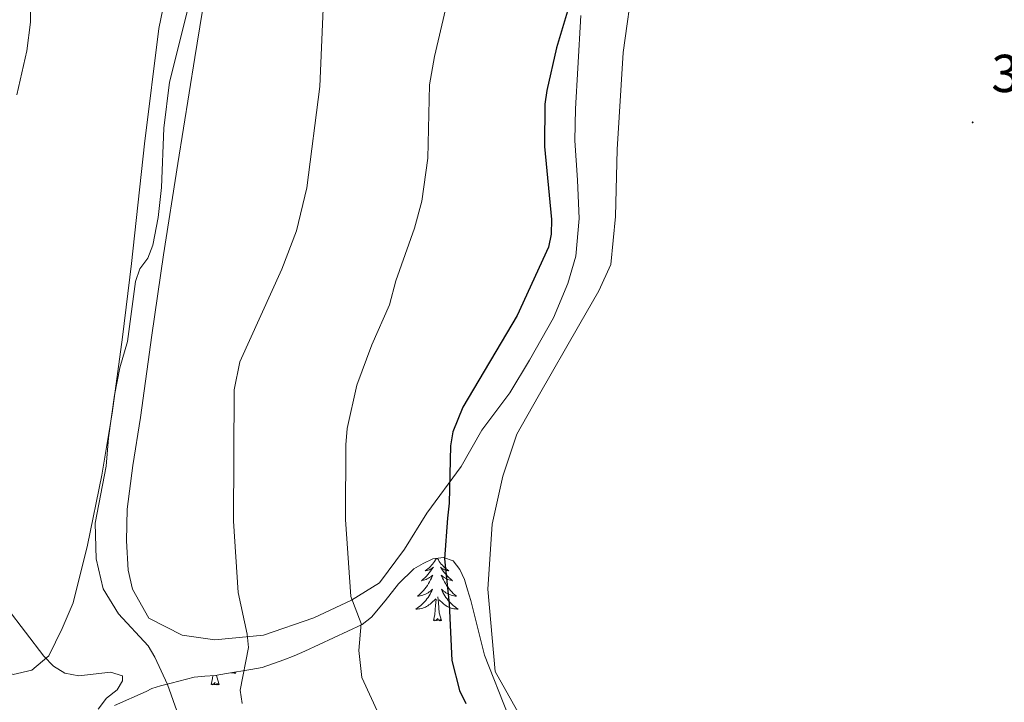
# Model space of a CAD drawing. Units: metres. Extents: x 589695 to 594189, y 4714737 to 4717766.
# Drawn here: x 593093 to 593277, y 4716361 to 4716489 of the extents above; entities that cross this region are included whole.
import ezdxf
from ezdxf.enums import TextEntityAlignment as Align

# ---------------------------------------------------------------- set-up
doc = ezdxf.new("R2010")
doc.units = ezdxf.units.M
doc.header["$MEASUREMENT"] = 0
for name, color, linetype, lineweight in [('Carátula', 7, 'Continuous', 5), ('Level 35', 92, 'Continuous', 0), ('Level 36', 19, 'Continuous', 40), ('Level 4', 36, 'Continuous', 30), ('Level 41', 39, 'Continuous', 0), ('Level 5', 36, 'Continuous', 0), ('Level 7', 1, 'Continuous', 0)]:
    doc.layers.add(name, color=color, linetype=linetype, lineweight=lineweight)
doc.styles.add('Arial', font='ARIAL.TTF', dxfattribs={"height": 0.2})

# ---------------------------------------------------------------- blocks, each defined once
blk = doc.blocks.new('5PATER')
at = {"layer": 'Carátula', "linetype": 'Continuous', "lineweight": 5}
h = blk.add_hatch(color=250, dxfattribs=at)
edge = h.paths.add_edge_path()
edge.add_ellipse((0, 0), major_axis=(-1.33, -1.34), ratio=0.999422, start_angle=0, end_angle=360)

msp = doc.modelspace()

# ---------------------------------------------------------------- linework, layer by layer
at = {"layer": 'Level 35', "color": 92, "linetype": 'Continuous', "lineweight": 0, "ltscale": 0.5}
msp.add_polyline3d([(593110.5, 4716360.55, 357.45), (593116.44, 4716363.12, 358.11), (593117.55, 4716363.74, 360.17), (593119.16, 4716364.23, 362.04), (593121.14, 4716364.71, 362.04), (593125.47, 4716365.81, 362.32), (593127.45, 4716366.05, 362.88), (593129.42, 4716366.17, 363.91), (593131.52, 4716366.53, 364.65), (593136.1, 4716367.26, 366.43), (593138.2, 4716367.63, 366.43), (593142.28, 4716369.1, 366.43), (593144.26, 4716369.83, 366.71), (593146.24, 4716370.69, 367.55), (593157, 4716375.72, 370.73), (593158.74, 4716377.08, 370.73), (593161.34, 4716380.16, 371.39), (593163.82, 4716383.36, 372.88), (593166.67, 4716386.19, 373.91), (593168.41, 4716387.18, 374.66), (593170.26, 4716388.04, 374.66), (593172.24, 4716388.28, 374.94), (593174.09, 4716387.65, 375.69), (593175.32, 4716386.05, 376.81), (593176.18, 4716384.19, 377.46), (593176.79, 4716382.21, 377.74), (593177.4, 4716380.23, 377.74), (593179.97, 4716369.97, 377.74), (593184.38, 4716358.71, 377.84)], dxfattribs=at)
at = {"layer": 'Level 36', "color": 92, "linetype": 'Continuous', "lineweight": 0}
for points in [[(593170.92, 4716388.12), (593170.92, 4716388.11), (593170.76, 4716387.83), (593170.59, 4716387.56), (593170.41, 4716387.31), (593170.22, 4716387.06), (593170.01, 4716386.82), (593169.79, 4716386.59), (593169.56, 4716386.38), (593169.32, 4716386.18), (593169.07, 4716385.99), (593168.81, 4716385.81), (593169.01, 4716385.83), (593169.21, 4716385.87), (593169.41, 4716385.92), (593169.61, 4716385.99), (593169.79, 4716386.08), (593169.98, 4716386.18), (593170.15, 4716386.29), (593170.35, 4716386.48), (593170.31, 4716386.41), (593170.08, 4716386.07), (593169.84, 4716385.73), (593169.59, 4716385.41), (593169.32, 4716385.09), (593169.04, 4716384.79), (593168.75, 4716384.49), (593168.44, 4716384.21), (593168.13, 4716383.94), (593168.25, 4716383.96), (593168.5, 4716384.02), (593168.74, 4716384.09), (593168.98, 4716384.18), (593169.21, 4716384.28), (593169.43, 4716384.4), (593169.65, 4716384.53), (593169.85, 4716384.68), (593170.05, 4716384.83), (593170.24, 4716385), (593170.15, 4716384.78), (593169.99, 4716384.42), (593169.82, 4716384.07), (593169.64, 4716383.72), (593169.44, 4716383.38), (593169.23, 4716383.05), (593169, 4716382.73), (593168.76, 4716382.41), (593168.51, 4716382.11), (593168.25, 4716381.82), (593167.97, 4716381.54), (593167.68, 4716381.27), (593167.39, 4716381.01), (593167.58, 4716381.04), (593167.85, 4716381.08), (593168.11, 4716381.15), (593168.37, 4716381.23), (593168.63, 4716381.32), (593168.87, 4716381.43), (593169.11, 4716381.55), (593169.35, 4716381.69), (593169.57, 4716381.84), (593169.79, 4716382), (593170, 4716382.18), (593170.19, 4716382.37), (593170.05, 4716382.04)], [(593171.12, 4716388.14), (593171.14, 4716388.11), (593171.29, 4716387.83), (593171.46, 4716387.56), (593171.64, 4716387.31), (593171.84, 4716387.06), (593172.04, 4716386.82), (593172.26, 4716386.59), (593172.49, 4716386.38), (593172.73, 4716386.18), (593172.98, 4716385.99), (593173.24, 4716385.81), (593173.05, 4716385.83), (593172.84, 4716385.87), (593172.64, 4716385.92), (593172.45, 4716385.99), (593172.26, 4716386.08), (593172.08, 4716386.18), (593171.9, 4716386.29), (593171.7, 4716386.48), (593171.74, 4716386.41), (593171.97, 4716386.07), (593172.21, 4716385.73), (593172.47, 4716385.41), (593172.74, 4716385.09), (593173.02, 4716384.79), (593173.31, 4716384.49), (593173.61, 4716384.21), (593173.93, 4716383.94), (593173.8, 4716383.96), (593173.55, 4716384.02), (593173.31, 4716384.09), (593173.08, 4716384.18), (593172.85, 4716384.28), (593172.62, 4716384.4), (593172.41, 4716384.53), (593172.2, 4716384.68), (593172, 4716384.83), (593171.82, 4716385), (593171.9, 4716384.78), (593172.06, 4716384.42), (593172.23, 4716384.07), (593172.42, 4716383.72), (593172.62, 4716383.38), (593172.83, 4716383.05), (593173.05, 4716382.73), (593173.29, 4716382.41), (593173.55, 4716382.11), (593173.81, 4716381.82), (593174.08, 4716381.54), (593174.37, 4716381.27), (593174.67, 4716381.01), (593174.47, 4716381.04), (593174.21, 4716381.08), (593173.94, 4716381.15), (593173.68, 4716381.23), (593173.43, 4716381.32), (593173.18, 4716381.43), (593172.94, 4716381.55), (593172.71, 4716381.69), (593172.48, 4716381.84), (593172.26, 4716382), (593172.06, 4716382.18), (593171.86, 4716382.37), (593172, 4716382.04)], [(593170.05, 4716382.04), (593169.89, 4716381.72), (593169.73, 4716381.4), (593169.54, 4716381.1), (593169.35, 4716380.8), (593169.14, 4716380.51), (593168.91, 4716380.24), (593168.68, 4716379.97), (593168.43, 4716379.71), (593168.17, 4716379.47), (593167.91, 4716379.23), (593167.63, 4716379.01), (593167.34, 4716378.8), (593167.05, 4716378.61), (593167.31, 4716378.62), (593167.57, 4716378.64), (593167.84, 4716378.68), (593168.1, 4716378.74), (593168.35, 4716378.81), (593168.6, 4716378.9), (593168.85, 4716379), (593169.08, 4716379.12), (593169.31, 4716379.25), (593169.53, 4716379.39), (593169.75, 4716379.55), (593169.95, 4716379.72), (593170.8, 4716380.52)], [(593172, 4716382.04), (593172.16, 4716381.72), (593172.33, 4716381.4), (593172.51, 4716381.1), (593172.71, 4716380.8), (593172.92, 4716380.51), (593173.14, 4716380.24), (593173.38, 4716379.97), (593173.62, 4716379.71), (593173.88, 4716379.47), (593174.15, 4716379.23), (593174.43, 4716379.01), (593174.72, 4716378.8), (593175.01, 4716378.61), (593174.74, 4716378.62), (593174.48, 4716378.64), (593174.22, 4716378.68), (593173.96, 4716378.74), (593173.7, 4716378.81), (593173.45, 4716378.9), (593173.21, 4716379), (593172.97, 4716379.12), (593172.74, 4716379.25), (593172.52, 4716379.39), (593172.31, 4716379.55), (593172.1, 4716379.72), (593171.45, 4716380.34)], [(593170.41, 4716376.47), (593170.65, 4716377.59), (593170.77, 4716379.33), (593170.81, 4716379.77), (593170.88, 4716380.49)], [(593171.88, 4716376.47), (593171.45, 4716377.91), (593171.36, 4716378.82), (593171.31, 4716379.77), (593171.21, 4716380.93)], [(593171.88, 4716376.47), (593171.7, 4716376.41), (593171.69, 4716376.64), (593171.49, 4716376.42), (593171.37, 4716376.63), (593171.25, 4716376.52), (593170.98, 4716376.46), (593171.18, 4716376.86), (593170.79, 4716376.48), (593170.61, 4716376.42), (593170.57, 4716376.58), (593170.41, 4716376.47)], [(593132.99, 4716366.77), (593133.27, 4716366.58), (593133, 4716366.59), (593132.74, 4716366.62), (593132.48, 4716366.66), (593132.41, 4716366.67)], [(593128.67, 4716364.45), (593128.91, 4716365.57), (593128.95, 4716366.14)], [(593130.14, 4716364.45), (593129.97, 4716364.38), (593129.95, 4716364.62), (593129.76, 4716364.4), (593129.63, 4716364.6), (593129.51, 4716364.49), (593129.24, 4716364.44), (593129.44, 4716364.83), (593129.05, 4716364.45), (593128.87, 4716364.4), (593128.83, 4716364.56), (593128.67, 4716364.45)], [(593130.14, 4716364.45), (593129.71, 4716365.89), (593129.68, 4716366.21)]]:
    msp.add_lwpolyline(points, dxfattribs=at)
for points in [[(593123.7, 4716511.21, 359.07), (593118.83, 4716487.57, 359.19), (593116.13, 4716465.92, 359.37), (593113.68, 4716443.47, 360.06), (593112.04, 4716429.63, 360.6), (593110.09, 4716415.4, 361.09), (593108.12, 4716403.71, 360.78), (593105.44, 4716390.59, 359.52), (593102.74, 4716379.78, 358.3), (593100.71, 4716374.97, 357.34), (593098.2, 4716369.84, 356.31), (593095.03, 4716367.17, 355.64), (593091.52, 4716366.34, 355.64), (593089.35, 4716367.52, 355.88), (593086.77, 4716370.85, 355.82), (593084.07, 4716377.86, 355.94), (593081.92, 4716385.19, 356.19), (593079.8, 4716390.92, 356.31), (593075.28, 4716395.67, 356.31)], [(593198.04, 4716489.96, 376.37), (593197.45, 4716480.13, 376.43), (593197.03, 4716472.46, 376.55), (593196.93, 4716466.55, 376.31), (593197.39, 4716459.11, 376.31), (593197.69, 4716451.92, 376.49), (593197.1, 4716444.81, 376.85), (593195.57, 4716439.7, 377.1), (593192.91, 4716433.23, 377.16), (593188.41, 4716425.33, 377.58), (593184.72, 4716419.19, 377.64), (593179.42, 4716412.17, 377.4), (593175.56, 4716405.39, 376.25), (593169.14, 4716396.62, 374.74), (593164.96, 4716389.84, 373.22), (593160.23, 4716383.54, 372.62), (593155.02, 4716380.28, 371.17), (593147.9, 4716376.95, 368.75), (593138.46, 4716373.7, 366.63), (593129.35, 4716372.85, 365), (593123.19, 4716373.74, 363.66), (593116.97, 4716376.88, 362.76), (593113.87, 4716382.33, 362.76), (593113.08, 4716385.92, 362.39), (593112.78, 4716391.44, 362.39), (593112.88, 4716397.35, 362.7), (593113.94, 4716405.58, 363.24), (593115.41, 4716414.53, 363.42), (593117.53, 4716430.03, 363.36), (593119.74, 4716445.05, 362.21), (593122.43, 4716462.22, 361.73), (593125.61, 4716482.11, 362.03), (593127.89, 4716496.33, 362.52)], [(593188.2, 4716355.75, 379.88), (593181.95, 4716366.89, 380.08), (593180.56, 4716382.33, 380.08), (593181.4, 4716394.53, 380.23), (593183.4, 4716403.54, 379.95), (593186.02, 4716411.44, 379.86), (593189.99, 4716418.47, 379.58), (593197.82, 4716432.16, 379.58), (593201.42, 4716438.32, 379.48), (593203.66, 4716443.25, 379.39), (593204.55, 4716452.27, 379.48), (593204.84, 4716464.87, 379.67), (593206, 4716483.02, 380.05), (593207.9, 4716496.97, 380.42)]]:
    msp.add_polyline3d(points, dxfattribs=at)
at = {"layer": 'Level 4', "color": 36, "linetype": 'Continuous', "lineweight": 30}
for points in [[(593195.72, 4716491.44, 375), (593193.49, 4716483.94, 375), (593191.63, 4716475.94, 375), (593191.3, 4716473.34, 375)], [(593191.3, 4716473.34, 375), (593191.23, 4716465.39, 375), (593192.51, 4716451.72, 375), (593192.43, 4716448.96, 375), (593191.95, 4716446.5, 375), (593186.08, 4716433.67, 375), (593175.88, 4716416.51, 375), (593173.99, 4716411.88, 375), (593173.55, 4716409.26, 375), (593173.35, 4716398.51, 375), (593173.01, 4716395.67, 375), (593172.47, 4716388.03, 375), (593173.3, 4716379.59, 375), (593173.79, 4716368.98, 375), (593175.28, 4716363.33, 375), (593176.45, 4716360.9, 375)]]:
    msp.add_polyline3d(points, dxfattribs=at)
at = {"layer": 'Level 5', "color": 36, "linetype": 'Continuous', "lineweight": 0}
for points in [[(593094.81, 4716507.7, 355), (593094.76, 4716488.75, 355), (593094.07, 4716483.36, 355), (593092.2, 4716475.07, 355)], [(593175.64, 4716503.98, 370), (593170.58, 4716482.32, 370), (593169.66, 4716477, 370), (593169.33, 4716463.22, 370), (593168.17, 4716455.17, 370), (593166.84, 4716450.06, 370), (593163.29, 4716440.23, 370), (593162.11, 4716435.71, 370), (593158.82, 4716428.18, 370), (593156, 4716420.62, 370), (593154.15, 4716412.48, 370), (593153.91, 4716409.42, 370), (593153.84, 4716395.75, 370), (593153.86, 4716395.4, 370), (593154.89, 4716380.96, 370), (593156.83, 4716375.91, 370), (593156.4, 4716370.84, 370), (593156.93, 4716365.77, 370), (593161.61, 4716355.57, 370)], [(593123.29, 4716356.5, 360), (593120.47, 4716364.49, 360), (593118.08, 4716369.57, 360), (593116.83, 4716371.74, 360), (593111.3, 4716377.7, 360), (593108.4, 4716382.39, 360), (593107.07, 4716388.05, 360), (593106.88, 4716394.75, 360), (593108.95, 4716405.4, 360), (593109.37, 4716410.77, 360), (593110.53, 4716418.73, 360), (593111.53, 4716423.86, 360), (593112.94, 4716428.79, 360), (593114.48, 4716440.07, 360), (593115.27, 4716442.46, 360), (593116.77, 4716444.46, 360), (593117.69, 4716446.89, 360), (593118.69, 4716452.09, 360), (593119.35, 4716457.7, 360), (593119.76, 4716468.85, 360), (593120.83, 4716477.48, 360), (593125.67, 4716496.76, 360)], [(593149.72, 4716492.72, 365), (593149.08, 4716476.65, 365), (593146.63, 4716457.65, 365), (593144.67, 4716449.56, 365), (593141.89, 4716442.38, 365), (593134.05, 4716425.02, 365), (593132.97, 4716419.75, 365), (593132.87, 4716395.11, 365), (593133.75, 4716381.73, 365), (593135.39, 4716373.9, 365), (593135.64, 4716371.41, 365), (593134.1, 4716363.39, 365), (593134.49, 4716360.92, 365)], [(593090.36, 4716378.8, 355), (593097.23, 4716369.78, 355), (593099.05, 4716367.91, 355), (593101.18, 4716366.61, 355), (593103.82, 4716366.09, 355), (593109.8, 4716366.79, 355), (593112, 4716366.09, 355), (593112.03, 4716365.17, 355), (593110.99, 4716363.47, 355), (593109.03, 4716361.91, 355), (593107.45, 4716359.81, 355)]]:
    msp.add_polyline3d(points, dxfattribs=at)

# ---------------------------------------------------------------- block references
at = {"layer": 'Level 7', "color": 19, "linetype": 'Continuous', "lineweight": 0, "xscale": 0.09999983015004542, "yscale": 0.09999983015004542}
msp.add_blockref('5PATER', (593271.55, 4716469.93, 378.41), dxfattribs=at)

# ---------------------------------------------------------------- texts
at = {"layer": 'Level 41', "color": 19, "linetype": 'Continuous', "lineweight": 0, "style": 'Arial'}
msp.add_text('378.41', height=7, dxfattribs=at).set_placement((593275.05, 4716473.43, 378.41), align=Align.BOTTOM_LEFT)

doc.saveas('drawing.dxf')
